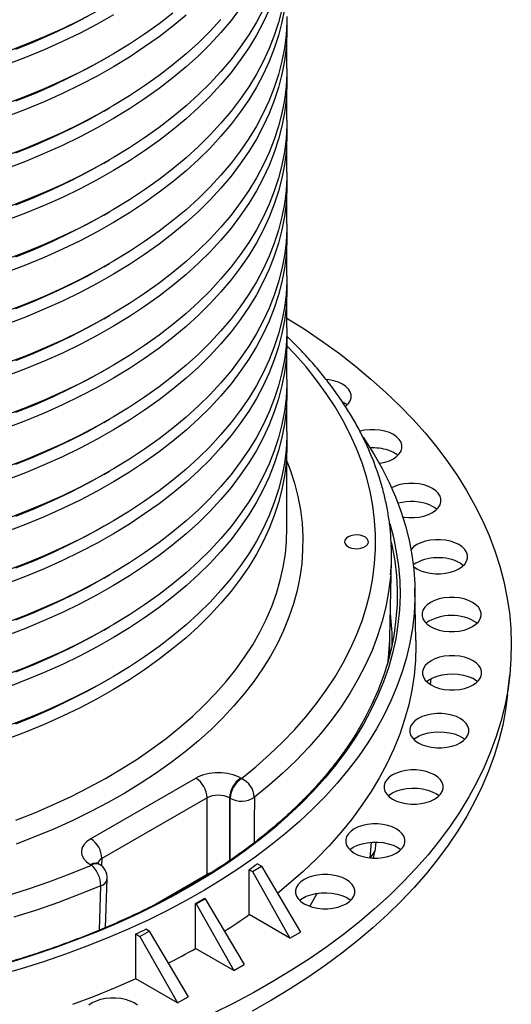
# Model space of a CAD drawing. Units: inches. Extents: x 835 to 1099, y -365 to -161.
# Drawn here: x 1051 to 1059, y -223 to -207 of the extents above; entities that cross this region are included whole.
import ezdxf

# ---------------------------------------------------------------- set-up
doc = ezdxf.new("R2010")
doc.units = ezdxf.units.IN
doc.header["$LTSCALE"] = 8
doc.header["$MEASUREMENT"] = 0

msp = doc.modelspace()

# ---------------------------------------------------------------- linework, layer by layer
at = {"color": 7, "linetype": 'Continuous', "lineweight": 25}
for p, q in [((1055.601, -208.217), (1055.601, -207.605)), ((1052.722, -208.075), (1052.811, -208.024)), ((1055.601, -209.034), (1055.601, -208.421)), ((1052.722, -208.891), (1052.811, -208.84)), ((1055.601, -209.85), (1055.601, -209.238)), ((1052.722, -209.708), (1052.811, -209.657)), ((1055.601, -210.667), (1055.601, -210.054)), ((1052.722, -210.525), (1052.811, -210.473)), ((1055.601, -211.483), (1055.601, -210.871)), ((1052.722, -211.341), (1052.811, -211.29)), ((1055.601, -212.3), (1055.601, -211.687)), ((1052.722, -212.158), (1052.811, -212.107)), ((1055.601, -213.116), (1055.601, -212.504)), ((1052.722, -212.974), (1052.811, -212.923)), ((1055.601, -213.933), (1055.601, -213.32)), ((1052.722, -213.791), (1052.811, -213.74)), ((1055.601, -215.464), (1055.601, -214.137)), ((1052.722, -214.607), (1052.811, -214.556)), ((1052.722, -215.424), (1052.811, -215.373)), ((1057.219, -217.18), (1057.246, -215.955)), ((1058.331, -216.005), (1058.381, -216.038)), ((1052.722, -216.24), (1052.811, -216.189)), ((1057.63, -217.219), (1057.613, -216.398)), ((1052.722, -217.057), (1052.811, -217.006)), ((1058.588, -216.942), (1058.595, -216.948)), ((1057.193, -217.542), (1057.205, -217.433)), ((1052.722, -217.873), (1052.811, -217.822)), ((1057.865, -217.82), (1057.855, -217.912)), ((1059.073, -218.072), (1059.106, -217.767)), ((1052.513, -220.342), (1054.167, -219.387)), ((1054.874, -219.387), (1054.886, -219.394)), ((1054.344, -219.697), (1052.69, -220.652)), ((1054.344, -220.9), (1054.344, -219.697)), ((1054.71, -219.704), (1054.698, -219.697)), ((1056.926, -220.396), (1056.903, -220.641)), ((1057.001, -220.393), (1056.984, -220.541)), ((1052.525, -220.757), (1052.513, -220.75)), ((1052.65, -220.745), (1052.638, -220.738)), ((1055.057, -220.857), (1055.201, -220.774)), ((1055.201, -220.774), (1055.134, -220.736)), ((1055.201, -220.774), (1055.812, -221.809)), ((1055.007, -221.534), (1055.006, -220.828)), ((1055.006, -220.828), (1055.057, -220.857)), ((1055.057, -220.857), (1055.648, -221.904)), ((1052.749, -221.738), (1052.774, -220.969)), ((1054.162, -222.067), (1054.162, -221.361)), ((1054.162, -221.361), (1054.173, -221.367)), ((1054.173, -221.367), (1054.317, -221.284)), ((1054.173, -221.367), (1054.764, -222.414)), ((1054.317, -221.284), (1054.306, -221.278)), ((1054.317, -221.284), (1054.928, -222.319)), ((1055.648, -221.904), (1055.007, -221.534)), ((1053.222, -222.545), (1053.223, -221.839)), ((1053.223, -221.839), (1053.289, -221.877)), ((1053.289, -221.877), (1053.433, -221.795)), ((1053.433, -221.795), (1053.382, -221.765)), ((1053.433, -221.795), (1054.045, -222.83)), ((1055.648, -221.904), (1055.812, -221.809)), ((1053.289, -221.877), (1053.88, -222.925)), ((1054.764, -222.414), (1054.162, -222.067)), ((1054.764, -222.414), (1054.928, -222.319)), ((1053.88, -222.925), (1053.222, -222.545)), ((1053.88, -222.925), (1054.045, -222.83))]:
    msp.add_line(p, q, dxfattribs=at)
at = {"color": 8, "linetype": 'Continuous', "lineweight": 25}
for p, q in [((1054.698, -219.697), (1054.698, -220.685)), ((1056.913, -220.642), (1056.984, -220.541)), ((1052.69, -220.652), (1052.686, -220.77)), ((1053.472, -221.404), (1054.344, -220.9)), ((1054.343, -220.92), (1054.344, -220.9)), ((1052.65, -221.779), (1052.673, -221.081))]:
    msp.add_line(p, q, dxfattribs=at)
at = {"color": 7, "linetype": 'Continuous', "lineweight": 25, "flags": 128}
for points in [[(1054.867, -207.272), (1054.721, -207.464), (1054.562, -207.653), (1054.391, -207.837), (1054.208, -208.018), (1054.014, -208.195), (1053.807, -208.367), (1053.59, -208.535), (1053.362, -208.698), (1053.123, -208.856), (1052.873, -209.008), (1052.614, -209.155), (1052.346, -209.296), (1052.068, -209.43), (1051.782, -209.559), (1051.487, -209.682), (1051.185, -209.797)], [(1055.562, -207.285), (1055.522, -207.493), (1055.469, -207.7), (1055.402, -207.906), (1055.321, -208.111), (1055.228, -208.313), (1055.12, -208.513), (1055, -208.711), (1054.867, -208.906), (1054.721, -209.097), (1054.562, -209.286), (1054.391, -209.471), (1054.208, -209.651), (1054.014, -209.828), (1053.807, -210.001), (1053.59, -210.168), (1053.362, -210.331), (1053.123, -210.489), (1052.873, -210.641), (1052.614, -210.788), (1052.346, -210.929), (1052.068, -211.064), (1051.782, -211.192), (1051.487, -211.315), (1051.185, -211.43)], [(1055.522, -207.289), (1055.469, -207.496), (1055.402, -207.702), (1055.321, -207.906), (1055.228, -208.109), (1055.12, -208.309), (1055, -208.507), (1054.867, -208.701), (1054.721, -208.893), (1054.562, -209.082), (1054.391, -209.266), (1054.208, -209.447), (1054.014, -209.624), (1053.807, -209.796), (1053.59, -209.964), (1053.362, -210.127), (1053.123, -210.285), (1052.873, -210.437), (1052.614, -210.584), (1052.346, -210.725), (1052.068, -210.859), (1051.782, -210.988), (1051.487, -211.11), (1051.185, -211.226)], [(1055.228, -207.292), (1055.12, -207.492), (1055, -207.69), (1054.867, -207.885), (1054.721, -208.077), (1054.562, -208.265), (1054.391, -208.45), (1054.208, -208.631), (1054.014, -208.808), (1053.807, -208.98), (1053.59, -209.148), (1053.362, -209.31), (1053.123, -209.468), (1052.873, -209.62), (1052.614, -209.767), (1052.346, -209.908), (1052.068, -210.043), (1051.782, -210.172), (1051.487, -210.294), (1051.185, -210.41)], [(1055.321, -207.294), (1055.228, -207.496), (1055.12, -207.696), (1055, -207.894), (1054.867, -208.089), (1054.721, -208.281), (1054.562, -208.469), (1054.391, -208.654), (1054.208, -208.835), (1054.014, -209.012), (1053.807, -209.184), (1053.59, -209.352), (1053.362, -209.515), (1053.123, -209.672), (1052.873, -209.824), (1052.614, -209.971), (1052.346, -210.112), (1052.068, -210.247), (1051.782, -210.376), (1051.487, -210.498), (1051.185, -210.614)], [(1052.614, -207.317), (1052.346, -207.458), (1052.068, -207.593), (1051.782, -207.722), (1051.487, -207.844), (1051.185, -207.96)], [(1053.807, -207.347), (1053.59, -207.515), (1053.362, -207.677), (1053.123, -207.835), (1052.873, -207.987), (1052.614, -208.134), (1052.346, -208.275), (1052.068, -208.41), (1051.782, -208.539), (1051.487, -208.661), (1051.185, -208.777)], [(1052.873, -207.375), (1052.614, -207.522), (1052.346, -207.662), (1052.068, -207.797), (1051.782, -207.926), (1051.487, -208.048), (1051.185, -208.164)], [(1054.014, -207.379), (1053.807, -207.551), (1053.59, -207.719), (1053.362, -207.881), (1053.123, -208.039), (1052.873, -208.191), (1052.614, -208.338), (1052.346, -208.479), (1052.068, -208.614), (1051.782, -208.743), (1051.487, -208.865), (1051.185, -208.981)], [(1055.601, -207.4), (1055.6, -207.479), (1055.588, -207.688), (1055.562, -207.897), (1055.522, -208.106), (1055.469, -208.313), (1055.402, -208.519), (1055.321, -208.723), (1055.228, -208.925), (1055.12, -209.125), (1055, -209.323), (1054.867, -209.518), (1054.721, -209.71), (1054.562, -209.898), (1054.391, -210.083), (1054.208, -210.264), (1054.014, -210.441), (1053.807, -210.613), (1053.59, -210.781), (1053.362, -210.943), (1053.123, -211.101), (1052.873, -211.253), (1052.614, -211.4), (1052.346, -211.541), (1052.068, -211.676), (1051.782, -211.805), (1051.487, -211.927), (1051.185, -212.043)], [(1054.562, -207.448), (1054.391, -207.633), (1054.208, -207.814), (1054.014, -207.991), (1053.807, -208.163), (1053.59, -208.331), (1053.362, -208.494), (1053.123, -208.652), (1052.873, -208.804), (1052.614, -208.951), (1052.346, -209.091), (1052.068, -209.226), (1051.782, -209.355), (1051.487, -209.477), (1051.185, -209.593)], [(1052.462, -207.403), (1052.193, -207.542), (1051.915, -207.674), (1051.628, -207.8), (1051.333, -207.92)], [(1055.599, -207.503), (1055.6, -207.683), (1055.588, -207.893), (1055.562, -208.101), (1055.522, -208.31), (1055.469, -208.517), (1055.402, -208.723), (1055.321, -208.927), (1055.228, -209.129), (1055.12, -209.33), (1055, -209.527), (1054.867, -209.722), (1054.721, -209.914), (1054.562, -210.102), (1054.391, -210.287), (1054.208, -210.468), (1054.014, -210.645), (1053.807, -210.817), (1053.59, -210.985), (1053.362, -211.148), (1053.123, -211.305), (1052.873, -211.458), (1052.614, -211.604), (1052.346, -211.745), (1052.068, -211.88), (1051.782, -212.009), (1051.487, -212.131), (1051.185, -212.247)], [(1052.722, -208.075), (1052.721, -208.076), (1052.462, -208.22), (1052.193, -208.358), (1051.915, -208.49), (1051.628, -208.617), (1051.333, -208.736)], [(1055.601, -208.217), (1055.6, -208.296), (1055.588, -208.505), (1055.562, -208.714), (1055.522, -208.922), (1055.469, -209.129), (1055.402, -209.335), (1055.321, -209.539), (1055.228, -209.742), (1055.12, -209.942), (1055, -210.14), (1054.867, -210.334), (1054.721, -210.526), (1054.562, -210.715), (1054.391, -210.899), (1054.208, -211.08), (1054.014, -211.257), (1053.807, -211.43), (1053.59, -211.597), (1053.362, -211.76), (1053.123, -211.918), (1052.873, -212.07), (1052.614, -212.217), (1052.346, -212.358), (1052.068, -212.493), (1051.782, -212.621), (1051.487, -212.744), (1051.185, -212.859)], [(1055.599, -208.319), (1055.6, -208.5), (1055.588, -208.709), (1055.562, -208.918), (1055.522, -209.126), (1055.469, -209.333), (1055.402, -209.539), (1055.321, -209.744), (1055.228, -209.946), (1055.12, -210.146), (1055, -210.344), (1054.867, -210.539), (1054.721, -210.73), (1054.562, -210.919), (1054.391, -211.104), (1054.208, -211.285), (1054.014, -211.461), (1053.807, -211.634), (1053.59, -211.801), (1053.362, -211.964), (1053.123, -212.122), (1052.873, -212.274), (1052.614, -212.421), (1052.346, -212.562), (1052.068, -212.697), (1051.782, -212.825), (1051.487, -212.948), (1051.185, -213.063)], [(1052.722, -208.891), (1052.721, -208.892), (1052.462, -209.036), (1052.193, -209.175), (1051.915, -209.307), (1051.628, -209.433), (1051.333, -209.553)], [(1055.601, -209.034), (1055.6, -209.112), (1055.588, -209.321), (1055.562, -209.53), (1055.522, -209.739), (1055.469, -209.946), (1055.402, -210.152), (1055.321, -210.356), (1055.228, -210.558), (1055.12, -210.759), (1055, -210.956), (1054.867, -211.151), (1054.721, -211.343), (1054.562, -211.531), (1054.391, -211.716), (1054.208, -211.897), (1054.014, -212.074), (1053.807, -212.246), (1053.59, -212.414), (1053.362, -212.577), (1053.123, -212.734), (1052.873, -212.887), (1052.614, -213.033), (1052.346, -213.174), (1052.068, -213.309), (1051.782, -213.438), (1051.487, -213.56), (1051.185, -213.676)], [(1055.599, -209.136), (1055.6, -209.316), (1055.588, -209.526), (1055.562, -209.735), (1055.522, -209.943), (1055.469, -210.15), (1055.402, -210.356), (1055.321, -210.56), (1055.228, -210.763), (1055.12, -210.963), (1055, -211.16), (1054.867, -211.355), (1054.721, -211.547), (1054.562, -211.735), (1054.391, -211.92), (1054.208, -212.101), (1054.014, -212.278), (1053.807, -212.45), (1053.59, -212.618), (1053.362, -212.781), (1053.123, -212.938), (1052.873, -213.091), (1052.614, -213.237), (1052.346, -213.378), (1052.068, -213.513), (1051.782, -213.642), (1051.487, -213.764), (1051.185, -213.88)], [(1052.722, -209.708), (1052.721, -209.709), (1052.462, -209.853), (1052.193, -209.991), (1051.915, -210.124), (1051.628, -210.25), (1051.333, -210.369)], [(1055.601, -209.85), (1055.6, -209.929), (1055.588, -210.138), (1055.562, -210.347), (1055.522, -210.555), (1055.469, -210.762), (1055.402, -210.968), (1055.321, -211.173), (1055.228, -211.375), (1055.12, -211.575), (1055, -211.773), (1054.867, -211.968), (1054.721, -212.159), (1054.562, -212.348), (1054.391, -212.533), (1054.208, -212.713), (1054.014, -212.89), (1053.807, -213.063), (1053.59, -213.23), (1053.362, -213.393), (1053.123, -213.551), (1052.873, -213.703), (1052.614, -213.85), (1052.346, -213.991), (1052.068, -214.126), (1051.782, -214.254), (1051.487, -214.377), (1051.185, -214.492)], [(1055.599, -209.952), (1055.6, -210.133), (1055.588, -210.342), (1055.562, -210.551), (1055.522, -210.759), (1055.469, -210.967), (1055.402, -211.172), (1055.321, -211.377), (1055.228, -211.579), (1055.12, -211.779), (1055, -211.977), (1054.867, -212.172), (1054.721, -212.363), (1054.562, -212.552), (1054.391, -212.737), (1054.208, -212.918), (1054.014, -213.094), (1053.807, -213.267), (1053.59, -213.434), (1053.362, -213.597), (1053.123, -213.755), (1052.873, -213.907), (1052.614, -214.054), (1052.346, -214.195), (1052.068, -214.33), (1051.782, -214.458), (1051.487, -214.581), (1051.185, -214.697)], [(1052.722, -210.525), (1052.721, -210.525), (1052.462, -210.669), (1052.193, -210.808), (1051.915, -210.94), (1051.628, -211.066), (1051.333, -211.186)], [(1055.601, -210.667), (1055.6, -210.745), (1055.588, -210.955), (1055.562, -211.164), (1055.522, -211.372), (1055.469, -211.579), (1055.402, -211.785), (1055.321, -211.989), (1055.228, -212.191), (1055.12, -212.392), (1055, -212.589), (1054.867, -212.784), (1054.721, -212.976), (1054.562, -213.164), (1054.391, -213.349), (1054.208, -213.53), (1054.014, -213.707), (1053.807, -213.879), (1053.59, -214.047), (1053.362, -214.21), (1053.123, -214.367), (1052.873, -214.52), (1052.614, -214.666), (1052.346, -214.807), (1052.068, -214.942), (1051.782, -215.071), (1051.487, -215.193), (1051.185, -215.309)], [(1055.599, -210.769), (1055.6, -210.949), (1055.588, -211.159), (1055.562, -211.368), (1055.522, -211.576), (1055.469, -211.783), (1055.402, -211.989), (1055.321, -212.193), (1055.228, -212.396), (1055.12, -212.596), (1055, -212.793), (1054.867, -212.988), (1054.721, -213.18), (1054.562, -213.368), (1054.391, -213.553), (1054.208, -213.734), (1054.014, -213.911), (1053.807, -214.083), (1053.59, -214.251), (1053.362, -214.414), (1053.123, -214.571), (1052.873, -214.724), (1052.614, -214.87), (1052.346, -215.011), (1052.068, -215.146), (1051.782, -215.275), (1051.487, -215.397), (1051.185, -215.513)], [(1055.601, -211.483), (1055.6, -211.562), (1055.588, -211.771), (1055.562, -211.98), (1055.522, -212.188), (1055.469, -212.395), (1055.402, -212.601), (1055.321, -212.806), (1055.228, -213.008), (1055.12, -213.208), (1055, -213.406), (1054.867, -213.601), (1054.721, -213.792), (1054.562, -213.981), (1054.391, -214.166), (1054.208, -214.347), (1054.014, -214.523), (1053.807, -214.696), (1053.59, -214.863), (1053.362, -215.026), (1053.123, -215.184), (1052.873, -215.336), (1052.614, -215.483), (1052.346, -215.624), (1052.068, -215.759), (1051.782, -215.887), (1051.487, -216.01), (1051.185, -216.125)], [(1052.722, -211.341), (1052.721, -211.342), (1052.462, -211.486), (1052.193, -211.624), (1051.915, -211.757), (1051.628, -211.883), (1051.333, -212.002)], [(1055.599, -211.585), (1055.6, -211.766), (1055.588, -211.975), (1055.562, -212.184), (1055.522, -212.392), (1055.469, -212.6), (1055.402, -212.806), (1055.321, -213.01), (1055.228, -213.212), (1055.12, -213.412), (1055, -213.61), (1054.867, -213.805), (1054.721, -213.997), (1054.562, -214.185), (1054.391, -214.37), (1054.208, -214.551), (1054.014, -214.727), (1053.807, -214.9), (1053.59, -215.068), (1053.362, -215.23), (1053.123, -215.388), (1052.873, -215.54), (1052.614, -215.687), (1052.346, -215.828), (1052.068, -215.963), (1051.782, -216.092), (1051.487, -216.214), (1051.185, -216.33)], [(1052.722, -212.158), (1052.721, -212.158), (1052.462, -212.302), (1052.193, -212.441), (1051.915, -212.573), (1051.628, -212.699), (1051.333, -212.819)], [(1055.601, -212.146), (1055.601, -212.146), (1055.887, -212.328), (1056.162, -212.515), (1056.427, -212.707), (1056.68, -212.904), (1056.923, -213.106), (1057.153, -213.312), (1057.372, -213.522), (1057.579, -213.737), (1057.774, -213.955), (1057.957, -214.177), (1058.127, -214.402), (1058.284, -214.63), (1058.428, -214.861), (1058.559, -215.094), (1058.677, -215.33), (1058.781, -215.568), (1058.872, -215.808), (1058.95, -216.049), (1059.013, -216.292), (1059.063, -216.535), (1059.1, -216.78), (1059.122, -217.025), (1059.131, -217.27), (1059.126, -217.516), (1059.107, -217.761), (1059.074, -218.006), (1059.027, -218.25), (1058.967, -218.493), (1058.893, -218.734), (1058.805, -218.974), (1058.704, -219.213), (1058.59, -219.449), (1058.462, -219.683), (1058.321, -219.915), (1058.167, -220.144), (1058, -220.369), (1057.821, -220.592), (1057.629, -220.811), (1057.425, -221.026), (1057.209, -221.238), (1056.981, -221.445), (1056.742, -221.648), (1056.491, -221.846), (1056.229, -222.039), (1055.957, -222.228), (1055.674, -222.411), (1055.381, -222.589), (1055.078, -222.761), (1054.765, -222.927), (1054.443, -223.087)], [(1055.601, -212.3), (1055.6, -212.378), (1055.588, -212.588), (1055.562, -212.797), (1055.522, -213.005), (1055.469, -213.212), (1055.402, -213.418), (1055.321, -213.622), (1055.228, -213.825), (1055.12, -214.025), (1055, -214.222), (1054.867, -214.417), (1054.721, -214.609), (1054.562, -214.797), (1054.391, -214.982), (1054.208, -215.163), (1054.014, -215.34), (1053.807, -215.512), (1053.59, -215.68), (1053.362, -215.843), (1053.123, -216), (1052.873, -216.153), (1052.614, -216.299), (1052.346, -216.44), (1052.068, -216.575), (1051.782, -216.704), (1051.487, -216.826), (1051.185, -216.942)], [(1055.599, -212.402), (1055.6, -212.582), (1055.588, -212.792), (1055.562, -213.001), (1055.522, -213.209), (1055.469, -213.416), (1055.402, -213.622), (1055.321, -213.826), (1055.228, -214.029), (1055.12, -214.229), (1055, -214.426), (1054.867, -214.621), (1054.721, -214.813), (1054.562, -215.001), (1054.391, -215.186), (1054.208, -215.367), (1054.014, -215.544), (1053.807, -215.716), (1053.59, -215.884), (1053.362, -216.047), (1053.123, -216.205), (1052.873, -216.357), (1052.614, -216.504), (1052.346, -216.644), (1052.068, -216.779), (1051.782, -216.908), (1051.487, -217.03), (1051.185, -217.146)], [(1052.722, -212.974), (1052.721, -212.975), (1052.462, -213.119), (1052.193, -213.257), (1051.915, -213.39), (1051.628, -213.516), (1051.333, -213.635)], [(1055.601, -213.116), (1055.6, -213.195), (1055.588, -213.404), (1055.562, -213.613), (1055.522, -213.821), (1055.469, -214.029), (1055.402, -214.234), (1055.321, -214.439), (1055.228, -214.641), (1055.12, -214.841), (1055, -215.039), (1054.867, -215.234), (1054.721, -215.425), (1054.562, -215.614), (1054.391, -215.799), (1054.208, -215.98), (1054.014, -216.156), (1053.807, -216.329), (1053.59, -216.496), (1053.362, -216.659), (1053.123, -216.817), (1052.873, -216.969), (1052.614, -217.116), (1052.346, -217.257), (1052.068, -217.392), (1051.782, -217.52), (1051.487, -217.643), (1051.185, -217.759)], [(1056.52, -213.538), (1056.526, -213.534), (1056.567, -213.493), (1056.595, -213.449), (1056.609, -213.402), (1056.609, -213.355), (1056.595, -213.309), (1056.567, -213.265), (1056.526, -213.224), (1056.474, -213.188), (1056.412, -213.158), (1056.341, -213.134), (1056.265, -213.118), (1056.216, -213.112)], [(1055.599, -213.218), (1055.6, -213.399), (1055.588, -213.608), (1055.562, -213.817), (1055.522, -214.025), (1055.469, -214.233), (1055.402, -214.439), (1055.321, -214.643), (1055.228, -214.845), (1055.12, -215.045), (1055, -215.243), (1054.867, -215.438), (1054.721, -215.63), (1054.562, -215.818), (1054.391, -216.003), (1054.208, -216.184), (1054.014, -216.361), (1053.807, -216.533), (1053.59, -216.701), (1053.362, -216.863), (1053.123, -217.021), (1052.873, -217.173), (1052.614, -217.32), (1052.346, -217.461), (1052.068, -217.596), (1051.782, -217.725), (1051.487, -217.847), (1051.185, -217.963)], [(1052.722, -213.791), (1052.721, -213.791), (1052.462, -213.936), (1052.193, -214.074), (1051.915, -214.206), (1051.628, -214.332), (1051.333, -214.452)], [(1055.601, -213.933), (1055.6, -214.011), (1055.588, -214.221), (1055.562, -214.43), (1055.522, -214.638), (1055.469, -214.845), (1055.402, -215.051), (1055.321, -215.255), (1055.228, -215.458), (1055.12, -215.658), (1055, -215.855), (1054.867, -216.05), (1054.721, -216.242), (1054.562, -216.43), (1054.391, -216.615), (1054.208, -216.796), (1054.014, -216.973), (1053.807, -217.145), (1053.59, -217.313), (1053.362, -217.476), (1053.123, -217.633), (1052.873, -217.786), (1052.614, -217.932), (1052.346, -218.073), (1052.068, -218.208), (1051.782, -218.337), (1051.487, -218.459), (1051.185, -218.575)], [(1057.055, -214.433), (1057.065, -214.432), (1057.142, -214.416), (1057.212, -214.392), (1057.275, -214.362), (1057.327, -214.326), (1057.368, -214.285), (1057.396, -214.241), (1057.41, -214.195), (1057.41, -214.148), (1057.396, -214.102), (1057.368, -214.057), (1057.327, -214.017), (1057.275, -213.981), (1057.212, -213.95), (1057.142, -213.927), (1057.065, -213.911), (1056.985, -213.903), (1056.904, -213.903), (1056.823, -213.911), (1056.747, -213.927), (1056.746, -213.927)], [(1056.8, -214.023), (1056.837, -214.078), (1056.975, -214.295), (1057.1, -214.515), (1057.211, -214.737), (1057.309, -214.961), (1057.394, -215.188), (1057.465, -215.415), (1057.522, -215.644), (1057.565, -215.874), (1057.595, -216.105), (1057.611, -216.336), (1057.612, -216.567), (1057.6, -216.798), (1057.574, -217.029), (1057.534, -217.259), (1057.481, -217.488), (1057.413, -217.716), (1057.332, -217.943), (1057.237, -218.168), (1057.129, -218.39), (1057.008, -218.611), (1056.873, -218.829), (1056.725, -219.044), (1056.565, -219.256), (1056.391, -219.464), (1056.206, -219.669), (1056.008, -219.87), (1055.798, -220.067), (1055.577, -220.26), (1055.344, -220.448), (1055.1, -220.632), (1054.845, -220.81), (1054.579, -220.983), (1054.303, -221.151), (1054.017, -221.313), (1053.722, -221.469), (1053.418, -221.62), (1053.104, -221.764), (1052.782, -221.902), (1052.452, -222.033), (1052.115, -222.157), (1051.77, -222.275), (1051.418, -222.386), (1051.06, -222.489)], [(1055.599, -214.035), (1055.6, -214.215), (1055.588, -214.425), (1055.562, -214.634), (1055.522, -214.842), (1055.469, -215.049), (1055.402, -215.255), (1055.321, -215.459), (1055.228, -215.662), (1055.12, -215.862), (1055, -216.06), (1054.867, -216.254), (1054.721, -216.446), (1054.562, -216.635), (1054.391, -216.819), (1054.208, -217), (1054.014, -217.177), (1053.807, -217.349), (1053.59, -217.517), (1053.362, -217.68), (1053.123, -217.838), (1052.873, -217.99), (1052.614, -218.137), (1052.346, -218.278), (1052.068, -218.412), (1051.782, -218.541), (1051.487, -218.663), (1051.185, -218.779)], [(1052.722, -214.607), (1052.721, -214.608), (1052.462, -214.752), (1052.193, -214.89), (1051.915, -215.023), (1051.628, -215.149), (1051.333, -215.269)], [(1057.423, -215.276), (1057.438, -215.278), (1057.518, -215.286), (1057.6, -215.286), (1057.68, -215.278), (1057.756, -215.262), (1057.827, -215.238), (1057.889, -215.208), (1057.942, -215.172), (1057.982, -215.131), (1058.01, -215.087), (1058.024, -215.041), (1058.024, -214.994), (1058.01, -214.948), (1057.982, -214.903), (1057.942, -214.863), (1057.889, -214.827), (1057.827, -214.797), (1057.756, -214.773), (1057.68, -214.757), (1057.6, -214.749), (1057.518, -214.749), (1057.438, -214.757), (1057.362, -214.773), (1057.291, -214.797), (1057.248, -214.816)], [(1057.863, -215.095), (1057.926, -215.128), (1057.963, -215.153)], [(1052.722, -215.424), (1052.721, -215.424), (1052.462, -215.569), (1052.193, -215.707), (1051.915, -215.839), (1051.628, -215.965), (1051.333, -216.085)], [(1055.595, -215.66), (1055.596, -215.647), (1055.601, -215.464)], [(1056.563, -215.591), (1056.532, -215.615), (1056.514, -215.642), (1056.509, -215.672), (1056.517, -215.701), (1056.539, -215.727), (1056.573, -215.75), (1056.615, -215.766), (1056.664, -215.775), (1056.715, -215.776), (1056.765, -215.769), (1056.809, -215.754), (1056.845, -215.733), (1056.87, -215.708), (1056.882, -215.679), (1056.881, -215.65), (1056.865, -215.621), (1056.837, -215.597), (1056.799, -215.577), (1056.753, -215.565), (1056.702, -215.56), (1056.652, -215.563), (1056.604, -215.574), (1056.563, -215.591)], [(1056.732, -218.618), (1056.828, -218.449), (1056.939, -218.23), (1057.037, -218.009), (1057.122, -217.786), (1057.193, -217.561), (1057.25, -217.335), (1057.293, -217.108), (1057.322, -216.881), (1057.338, -216.652), (1057.34, -216.424), (1057.328, -216.196), (1057.302, -215.968), (1057.262, -215.741), (1057.247, -215.671)], [(1057.647, -216.093), (1057.709, -216.124), (1057.78, -216.147), (1057.856, -216.163), (1057.936, -216.171), (1058.018, -216.171), (1058.098, -216.163), (1058.174, -216.147), (1058.245, -216.124), (1058.307, -216.093), (1058.36, -216.057), (1058.4, -216.017), (1058.428, -215.972), (1058.442, -215.926), (1058.442, -215.879), (1058.428, -215.833), (1058.4, -215.789), (1058.36, -215.748), (1058.307, -215.712), (1058.245, -215.682), (1058.174, -215.658), (1058.098, -215.642), (1058.018, -215.634), (1057.936, -215.634), (1057.856, -215.642), (1057.78, -215.658), (1057.709, -215.682), (1057.647, -215.712), (1057.594, -215.748), (1057.554, -215.789), (1057.551, -215.791)], [(1057.59, -216.053), (1057.594, -216.057), (1057.647, -216.093)], [(1052.722, -216.24), (1052.721, -216.241), (1052.462, -216.385), (1052.193, -216.524), (1051.915, -216.656), (1051.628, -216.782), (1051.333, -216.902)], [(1057.861, -217.002), (1057.923, -217.033), (1057.994, -217.056), (1058.07, -217.072), (1058.151, -217.08), (1058.232, -217.08), (1058.312, -217.072), (1058.389, -217.056), (1058.459, -217.033), (1058.522, -217.002), (1058.574, -216.966), (1058.615, -216.926), (1058.643, -216.882), (1058.657, -216.835), (1058.657, -216.788), (1058.643, -216.742), (1058.615, -216.698), (1058.574, -216.657), (1058.522, -216.621), (1058.459, -216.591), (1058.389, -216.567), (1058.312, -216.551), (1058.232, -216.543), (1058.151, -216.543), (1058.07, -216.551), (1057.994, -216.567), (1057.923, -216.591), (1057.861, -216.621), (1057.809, -216.657), (1057.768, -216.698), (1057.74, -216.742), (1057.726, -216.788), (1057.726, -216.835), (1057.74, -216.882), (1057.768, -216.926), (1057.809, -216.966), (1057.861, -217.002)], [(1052.722, -217.057), (1052.721, -217.057), (1052.462, -217.202), (1052.193, -217.34), (1051.915, -217.472), (1051.628, -217.599), (1051.333, -217.718)], [(1057.63, -217.219), (1057.631, -217.301), (1057.624, -217.535), (1057.602, -217.769), (1057.567, -218.002), (1057.517, -218.235), (1057.453, -218.466), (1057.375, -218.696), (1057.284, -218.924), (1057.178, -219.15), (1057.059, -219.374), (1056.926, -219.596), (1056.78, -219.814), (1056.62, -220.03), (1056.448, -220.242), (1056.263, -220.45), (1056.065, -220.655), (1055.855, -220.855), (1055.633, -221.051), (1055.452, -221.2)], [(1057.206, -217.422), (1057.218, -217.216), (1057.219, -217.18)], [(1057.868, -217.92), (1057.93, -217.95), (1058.001, -217.974), (1058.077, -217.99), (1058.158, -217.998), (1058.239, -217.998), (1058.319, -217.99), (1058.396, -217.974), (1058.466, -217.95), (1058.529, -217.92), (1058.581, -217.884), (1058.622, -217.843), (1058.65, -217.799), (1058.664, -217.753), (1058.664, -217.706), (1058.65, -217.659), (1058.622, -217.615), (1058.581, -217.575), (1058.529, -217.539), (1058.466, -217.508), (1058.396, -217.485), (1058.319, -217.469), (1058.239, -217.461), (1058.158, -217.461), (1058.077, -217.469), (1058.001, -217.485), (1057.93, -217.508), (1057.868, -217.539), (1057.816, -217.575), (1057.775, -217.615), (1057.747, -217.659), (1057.733, -217.706), (1057.733, -217.753), (1057.747, -217.799), (1057.775, -217.843), (1057.816, -217.884), (1057.868, -217.92)], [(1057.795, -217.865), (1057.832, -217.839), (1057.895, -217.806), (1057.967, -217.78), (1058.045, -217.761), (1058.128, -217.75), (1058.212, -217.747), (1058.297, -217.752), (1058.378, -217.766), (1058.454, -217.788), (1058.523, -217.816), (1058.583, -217.851), (1058.602, -217.865)], [(1052.722, -217.873), (1052.721, -217.874), (1052.462, -218.018), (1052.193, -218.157), (1051.915, -218.289), (1051.628, -218.415), (1051.333, -218.535)], [(1059.073, -218.072), (1059.041, -218.31), (1058.995, -218.553), (1058.934, -218.796), (1058.861, -219.037), (1058.773, -219.276), (1058.672, -219.514), (1058.558, -219.75), (1058.431, -219.983), (1058.29, -220.214), (1058.137, -220.443), (1057.97, -220.668), (1057.792, -220.89), (1057.6, -221.108), (1057.397, -221.323), (1057.181, -221.534), (1056.954, -221.741), (1056.715, -221.943), (1056.465, -222.141), (1056.204, -222.334), (1055.932, -222.522), (1055.65, -222.704), (1055.357, -222.882), (1055.055, -223.053)], [(1057.667, -218.83), (1057.73, -218.86), (1057.8, -218.884), (1057.877, -218.9), (1057.957, -218.908), (1058.038, -218.908), (1058.119, -218.9), (1058.195, -218.884), (1058.266, -218.86), (1058.328, -218.83), (1058.38, -218.794), (1058.421, -218.753), (1058.449, -218.709), (1058.463, -218.663), (1058.463, -218.616), (1058.449, -218.57), (1058.421, -218.525), (1058.38, -218.485), (1058.328, -218.449), (1058.266, -218.418), (1058.195, -218.395), (1058.119, -218.379), (1058.038, -218.371), (1057.957, -218.371), (1057.877, -218.379), (1057.8, -218.395), (1057.73, -218.418), (1057.667, -218.449), (1057.615, -218.485), (1057.574, -218.525), (1057.546, -218.57), (1057.532, -218.616), (1057.532, -218.663), (1057.546, -218.709), (1057.574, -218.753), (1057.615, -218.794), (1057.667, -218.83)], [(1057.594, -218.775), (1057.619, -218.757), (1057.679, -218.723), (1057.749, -218.695), (1057.826, -218.674), (1057.908, -218.662), (1057.992, -218.657), (1058.077, -218.661), (1058.159, -218.672), (1058.237, -218.692), (1058.308, -218.719), (1058.37, -218.753), (1058.401, -218.775)], [(1057.263, -219.717), (1057.325, -219.748), (1057.396, -219.771), (1057.472, -219.787), (1057.552, -219.795), (1057.634, -219.795), (1057.714, -219.787), (1057.79, -219.771), (1057.861, -219.748), (1057.923, -219.717), (1057.976, -219.681), (1058.016, -219.641), (1058.044, -219.596), (1058.058, -219.55), (1058.058, -219.503), (1058.044, -219.457), (1058.016, -219.413), (1057.976, -219.372), (1057.923, -219.336), (1057.861, -219.306), (1057.79, -219.282), (1057.714, -219.266), (1057.634, -219.258), (1057.552, -219.258), (1057.472, -219.266), (1057.396, -219.282), (1057.325, -219.306), (1057.263, -219.336), (1057.21, -219.372), (1057.17, -219.413), (1057.142, -219.457), (1057.128, -219.503), (1057.128, -219.55), (1057.142, -219.596), (1057.17, -219.641), (1057.21, -219.681), (1057.263, -219.717)], [(1057.189, -219.662), (1057.202, -219.653), (1057.26, -219.617), (1057.328, -219.588), (1057.403, -219.566), (1057.484, -219.551), (1057.568, -219.545), (1057.653, -219.546), (1057.736, -219.556), (1057.815, -219.574), (1057.888, -219.6), (1057.952, -219.632), (1057.997, -219.662)], [(1056.661, -220.566), (1056.723, -220.597), (1056.794, -220.62), (1056.87, -220.636), (1056.951, -220.644), (1057.032, -220.644), (1057.112, -220.636), (1057.189, -220.62), (1057.259, -220.597), (1057.322, -220.566), (1057.374, -220.53), (1057.415, -220.49), (1057.443, -220.446), (1057.457, -220.399), (1057.457, -220.352), (1057.443, -220.306), (1057.415, -220.262), (1057.374, -220.221), (1057.322, -220.185), (1057.259, -220.155), (1057.189, -220.131), (1057.112, -220.115), (1057.032, -220.107), (1056.951, -220.107), (1056.87, -220.115), (1056.794, -220.131), (1056.723, -220.155), (1056.661, -220.185), (1056.609, -220.221), (1056.568, -220.262), (1056.54, -220.306), (1056.526, -220.352), (1056.526, -220.399), (1056.54, -220.446), (1056.568, -220.49), (1056.609, -220.53), (1056.661, -220.566)], [(1056.588, -220.512), (1056.588, -220.511), (1056.644, -220.474), (1056.71, -220.443), (1056.784, -220.419), (1056.864, -220.403), (1056.947, -220.394), (1057.032, -220.394), (1057.116, -220.402), (1057.196, -220.419), (1057.27, -220.442), (1057.336, -220.473), (1057.392, -220.51), (1057.395, -220.512)], [(1051.189, -221.24), (1051.534, -221.13), (1051.872, -221.013), (1052.203, -220.888), (1052.525, -220.757)], [(1055.872, -221.363), (1055.935, -221.393), (1056.005, -221.417), (1056.082, -221.433), (1056.162, -221.441), (1056.243, -221.441), (1056.324, -221.433), (1056.4, -221.417), (1056.471, -221.393), (1056.533, -221.363), (1056.585, -221.327), (1056.626, -221.286), (1056.654, -221.242), (1056.668, -221.196), (1056.668, -221.149), (1056.654, -221.103), (1056.626, -221.058), (1056.585, -221.018), (1056.533, -220.982), (1056.471, -220.951), (1056.4, -220.928), (1056.324, -220.912), (1056.243, -220.904), (1056.162, -220.904), (1056.082, -220.912), (1056.005, -220.928), (1055.935, -220.951), (1055.872, -220.982), (1055.82, -221.018), (1055.779, -221.058), (1055.751, -221.103), (1055.737, -221.149), (1055.737, -221.196), (1055.751, -221.242), (1055.779, -221.286), (1055.82, -221.327), (1055.872, -221.363)], [(1052.673, -221.081), (1052.343, -221.215), (1052.005, -221.343), (1051.659, -221.463), (1051.306, -221.575)], [(1055.799, -221.308), (1055.842, -221.279), (1055.905, -221.246), (1055.978, -221.221), (1056.056, -221.203), (1056.139, -221.192), (1056.224, -221.19), (1056.308, -221.196), (1056.389, -221.211), (1056.465, -221.233), (1056.533, -221.262), (1056.592, -221.297), (1056.606, -221.308)], [(1056.075, -221.199), (1055.968, -221.392), (1055.961, -221.403)], [(1053.222, -222.545), (1052.898, -222.686), (1052.567, -222.821), (1052.227, -222.949)], [(1053.248, -222.961), (1053.195, -222.925), (1053.133, -222.895), (1053.063, -222.871), (1052.986, -222.855), (1052.906, -222.847), (1052.824, -222.847), (1052.744, -222.855), (1052.668, -222.871), (1052.597, -222.895), (1052.535, -222.925), (1052.482, -222.961)]]:
    msp.add_lwpolyline(points, dxfattribs=at)
at = {"color": 8, "linetype": 'Continuous', "lineweight": 25, "flags": 128}
for points in [[(1054.886, -219.394), (1055.114, -219.208), (1055.329, -219.017), (1055.532, -218.822), (1055.724, -218.623), (1055.902, -218.419), (1056.068, -218.213), (1056.22, -218.003), (1056.36, -217.79), (1056.486, -217.574), (1056.598, -217.355), (1056.697, -217.135), (1056.782, -216.912), (1056.853, -216.688), (1056.909, -216.463), (1056.952, -216.237), (1056.98, -216.009), (1056.995, -215.782), (1056.995, -215.554), (1056.98, -215.326), (1056.952, -215.099), (1056.909, -214.873), (1056.853, -214.647), (1056.782, -214.423), (1056.697, -214.201), (1056.598, -213.98), (1056.486, -213.762), (1056.36, -213.546), (1056.22, -213.333), (1056.068, -213.123), (1055.902, -212.916), (1055.724, -212.713), (1055.601, -212.583)], [(1055.601, -214.4), (1055.652, -214.534), (1055.719, -214.743), (1055.772, -214.953), (1055.812, -215.164), (1055.838, -215.376), (1055.85, -215.588), (1055.848, -215.801), (1055.833, -216.013), (1055.803, -216.225), (1055.76, -216.436), (1055.703, -216.645), (1055.633, -216.854), (1055.549, -217.061), (1055.451, -217.266), (1055.34, -217.468), (1055.217, -217.668), (1055.08, -217.865), (1054.93, -218.059), (1054.768, -218.25), (1054.594, -218.437), (1054.407, -218.62), (1054.209, -218.799), (1053.999, -218.974), (1053.778, -219.143), (1053.546, -219.308), (1053.304, -219.468), (1053.051, -219.622), (1052.789, -219.771), (1052.516, -219.914), (1052.235, -220.051), (1051.945, -220.182), (1051.647, -220.306), (1051.341, -220.424)], [(1057.218, -215.38), (1057.275, -215.595), (1057.322, -215.823), (1057.355, -216.051), (1057.375, -216.28), (1057.38, -216.509), (1057.371, -216.738), (1057.348, -216.967), (1057.312, -217.195), (1057.262, -217.422), (1057.197, -217.649), (1057.12, -217.873), (1057.028, -218.096), (1056.923, -218.317), (1056.805, -218.536), (1056.673, -218.752), (1056.529, -218.966), (1056.371, -219.176), (1056.201, -219.383), (1056.018, -219.586), (1055.823, -219.786), (1055.616, -219.981), (1055.398, -220.173), (1055.167, -220.359), (1054.926, -220.541), (1054.674, -220.718), (1054.411, -220.89), (1054.137, -221.056), (1053.854, -221.217), (1053.562, -221.371), (1053.26, -221.52), (1052.949, -221.663), (1052.63, -221.799), (1052.302, -221.928), (1051.967, -222.051), (1051.625, -222.167), (1051.276, -222.276)], [(1051.337, -220.049), (1051.636, -219.93), (1051.926, -219.804), (1052.208, -219.673), (1052.481, -219.535), (1052.745, -219.391), (1052.999, -219.241), (1053.243, -219.086), (1053.477, -218.926), (1053.7, -218.761), (1053.912, -218.591), (1054.113, -218.416), (1054.301, -218.237), (1054.478, -218.054), (1054.643, -217.868), (1054.795, -217.678), (1054.935, -217.484), (1055.062, -217.288), (1055.176, -217.089), (1055.276, -216.888), (1055.363, -216.684), (1055.437, -216.479), (1055.497, -216.273), (1055.544, -216.065), (1055.577, -215.856), (1055.595, -215.66)], [(1057.233, -216.189), (1057.23, -216.225), (1057.201, -216.457), (1057.157, -216.689), (1057.099, -216.919), (1057.027, -217.149), (1056.94, -217.376), (1056.839, -217.602), (1056.724, -217.825), (1056.595, -218.046), (1056.453, -218.264), (1056.296, -218.479), (1056.127, -218.69), (1055.944, -218.898), (1055.749, -219.102), (1055.541, -219.301), (1055.32, -219.496), (1055.088, -219.687)], [(1057.216, -217.476), (1057.218, -217.416), (1057.219, -217.209)], [(1057.191, -217.567), (1057.204, -217.447), (1057.206, -217.422)], [(1054.707, -220.679), (1054.708, -220.296), (1054.71, -219.704)], [(1055.088, -219.687), (1055.087, -220.087), (1055.086, -220.404)]]:
    msp.add_lwpolyline(points, dxfattribs=at)
at = {"color": 7, "linetype": 'Continuous', "lineweight": 25}
for centre, radius, start, end in [((1056.276, -213.863), 0.442, 52.0829, 63.2592), ((1056.946, -215.002), 0.813, 72.2306, 92.5638), ((1057.047, -214.701), 0.496, 52.5589, 72.6544), ((1057.558, -215.836), 0.802, 67.5941, 105.09), ((1053.52, -215.876), 3.726, 355.173, 2.392), ((1057.979, -216.663), 0.746, 61.9171, 121.7224), ((1053.513, -217.272), 3.746, 359.7014, 7.4081), ((1058.192, -217.555), 0.73, 57.1192, 123.6464), ((1053.961, -219.71), 0.383, 1.9786, 57.4442), ((1055.081, -219.71), 0.383, 122.555, 178.0226), ((1055.092, -219.717), 0.383, 122.555, 178.0226), ((1054.748, -219.705), 0.34, 3.0105, 66.0822), ((1054.885, -219.387), 0.362, 240.9637, 304.1165), ((1052.307, -220.665), 0.383, 1.9786, 57.4442), ((1052.225, -221.089), 0.448, 1.0499, 47.9369), ((1052.525, -220.961), 0.25, 0, 60.0027), ((1049.703, -213.31), 9.2, 305.2029, 306.1838), ((1052.525, -220.961), 0.25, 358.1216, 0), ((1048.775, -211.862), 10.92, 299.5625, 300.4322), ((1049.387, -213.538), 9.774, 302.3587, 305.1023), ((1047.949, -210.261), 12.723, 294.4912, 295.2815), ((1048.502, -212.057), 11.5, 297.0432, 299.4835)]:
    msp.add_arc(centre, radius, start, end, dxfattribs=at)
at = {"color": 8, "linetype": 'Continuous', "lineweight": 25}
for centre, radius, start, end in [((1052.587, -220.852), 0.126, 65.6313, 125.678), ((1052.598, -220.859), 0.126, 65.6313, 125.678), ((1052.638, -220.947), 0.139, 284.4304, 350.7062)]:
    msp.add_arc(centre, radius, start, end, dxfattribs=at)
at = {"color": 7, "linetype": 'Continuous', "lineweight": 25}
for centre, major_axis, ratio, start_param, end_param in [((1054.521, -219.591), (0.5, 0), 0.577464, 0.78555, 2.356042), ((1054.521, -219.795), (0.25, 0), 0.557665, 0.78555, 2.356042), ((1052.867, -220.546), (0.5, 0), 0.577112, 2.356347, 3.926839), ((1056.525, -220.395), (0.402, -0.297), 0.764407, 0.144632, 0.418891)]:
    msp.add_ellipse(centre, major_axis=major_axis, ratio=ratio, start_param=start_param, end_param=end_param, dxfattribs=at)
at = {"color": 8, "linetype": 'Continuous', "lineweight": 25}
for centre, major_axis, ratio, start_param, end_param in [((1052.867, -220.75), (0.25, 0.008), 0.576411, 2.338965, 2.94887), ((1054.521, -220.999), (0.25, 0), 0.557665, 2.063125, 2.356042)]:
    msp.add_ellipse(centre, major_axis=major_axis, ratio=ratio, start_param=start_param, end_param=end_param, dxfattribs=at)
at = {"color": 7, "linetype": 'Continuous', "lineweight": 25}
for points, knots in [([(1057.242, -215.71), (1057.239, -215.655), (1057.234, -215.528), (1057.21, -215.327), (1057.173, -215.108), (1057.124, -214.89), (1057.062, -214.674), (1056.988, -214.458), (1056.902, -214.244), (1056.804, -214.032), (1056.694, -213.822), (1056.571, -213.614), (1056.437, -213.408), (1056.291, -213.205), (1056.134, -213.006), (1055.965, -212.809), (1055.787, -212.617), (1055.66, -212.493), (1055.597, -212.431)], [0, 0, 0, 0, 0.046702, 0.1097, 0.172733, 0.235823, 0.298994, 0.362265, 0.425649, 0.489155, 0.552787, 0.616543, 0.68042, 0.744408, 0.808499, 0.872681, 0.93694, 1, 1, 1, 1]), ([(1056.734, -218.608), (1056.72, -218.633), (1056.666, -218.727), (1056.56, -218.886), (1056.418, -219.085), (1056.264, -219.281), (1056.099, -219.474), (1055.923, -219.664), (1055.735, -219.851), (1055.538, -220.034), (1055.329, -220.213), (1055.111, -220.387), (1054.883, -220.558), (1054.644, -220.724), (1054.397, -220.886), (1054.14, -221.043), (1053.874, -221.195), (1053.6, -221.341), (1053.317, -221.483), (1053.027, -221.618), (1052.728, -221.749), (1052.423, -221.873), (1052.11, -221.992), (1051.791, -222.104), (1051.465, -222.211), (1051.133, -222.311), (1050.796, -222.404), (1050.454, -222.492), (1050.106, -222.572), (1049.754, -222.646), (1049.399, -222.713), (1049.039, -222.774), (1048.676, -222.827), (1048.311, -222.873), (1047.942, -222.913), (1047.572, -222.945), (1047.2, -222.97), (1046.827, -222.988), (1046.453, -222.999), (1046.079, -223.003), (1045.704, -222.999), (1045.33, -222.989), (1044.957, -222.971), (1044.585, -222.946), (1044.215, -222.914), (1043.847, -222.875), (1043.481, -222.829), (1043.118, -222.776), (1042.758, -222.716), (1042.402, -222.649), (1042.05, -222.576), (1041.703, -222.495), (1041.36, -222.408), (1041.023, -222.315), (1040.691, -222.215), (1040.365, -222.109), (1040.045, -221.997), (1039.732, -221.878), (1039.426, -221.754), (1039.128, -221.624), (1038.837, -221.488), (1038.554, -221.347), (1038.306, -221.216), (1038.156, -221.13), (1038.094, -221.095)], [0, 0, 0, 0, 0.006074, 0.022468, 0.038857, 0.055242, 0.071624, 0.088003, 0.104379, 0.120754, 0.137127, 0.153498, 0.169869, 0.18624, 0.20261, 0.21898, 0.23535, 0.251721, 0.268091, 0.284462, 0.300834, 0.317206, 0.333578, 0.349951, 0.366324, 0.382698, 0.399072, 0.415446, 0.431821, 0.448197, 0.464573, 0.480949, 0.497325, 0.513702, 0.530079, 0.546456, 0.562833, 0.579211, 0.595588, 0.611966, 0.628343, 0.644721, 0.661099, 0.677476, 0.693853, 0.71023, 0.726607, 0.742984, 0.75936, 0.775736, 0.792112, 0.808487, 0.824862, 0.841236, 0.85761, 0.873984, 0.890357, 0.906729, 0.923101, 0.939472, 0.955843, 0.972213, 0.988583, 1, 1, 1, 1]), ([(1052.638, -220.738), (1052.634, -220.735), (1052.622, -220.728), (1052.61, -220.717), (1052.609, -220.716), (1052.608, -220.715)], [0, 0, 0, 0, 0.212442, 0.604375, 1, 1, 1, 1])]:
    msp.add_open_spline(points, degree=3, knots=knots, dxfattribs=at)

doc.saveas('drawing.dxf')
